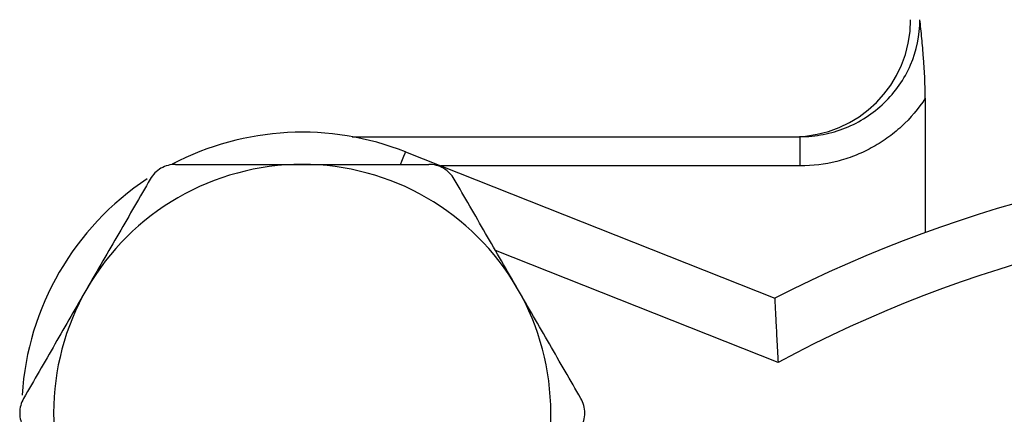
# Model space of a CAD drawing. Units: inches. Extents: x 0.2 to 10.8, y 0.2 to 8.3.
# Drawn here: x 8.6 to 9.2, y 4.2 to 4.4 of the extents above; entities that cross this region are included whole.
import ezdxf

# ---------------------------------------------------------------- set-up
doc = ezdxf.new("R2010")
doc.units = ezdxf.units.IN
doc.header["$MEASUREMENT"] = 0

msp = doc.modelspace()

# ---------------------------------------------------------------- linework, layer by layer
at = {"color": 7, "linetype": 'Continuous', "lineweight": 25}
for p, q in [((9.13520993050094, 4.373640845148297), (9.13520993050094, 4.301299696839416)), ((8.826569834604332, 4.35295891340107), (9.0678627831676, 4.35295891340107)), ((9.0678627831676, 4.33721084999071), (9.0678627831676, 4.35295891340107)), ((8.855411912084858, 4.344734704407835), (9.054148376264266, 4.26601785375161))]:
    msp.add_line(p, q, dxfattribs=at)
at = {"color": 8, "linetype": 'Continuous', "lineweight": 25}
for p, q in [((9.0678627831676, 4.33721084999071), (8.874407372647678, 4.33721084999071)), ((9.055957752695528, 4.231424456044159), (8.90377263341768, 4.291702938368655))]:
    msp.add_line(p, q, dxfattribs=at)
at = {"color": 8, "linetype": 'Continuous', "lineweight": 25, "flags": 128}
msp.add_lwpolyline([(8.852900714427761, 4.338394670981775), (8.853457219998962, 4.339799662751191), (8.854529047617117, 4.342505690157598), (8.85518903999283, 4.344172038907795), (8.855411912084858, 4.344734704407835)], dxfattribs=at)
at = {"color": 7, "linetype": 'Continuous', "lineweight": 25}
for centre, radius, start, end in [((9.064343792757944, 4.41595102202019), 0.06299212598425186, 270.0000000000008, 0), ((8.799739141826054, 4.204177720196176), 0.1511811023622046, 68.39213511404614, 117.5933841606438), ((9.38324143055322, 3.620675431469009), 0.7244094488188972, 62.98064201085721, 117.0193579891428), ((8.799739141826054, 4.204177720196176), 0.1338582677165362, 90, 150.0000000000007), ((8.799739141826054, 4.204177720196176), 0.1338582677165352, 29.9999999999997, 90), ((8.799739141826054, 4.204177720196176), 0.1511811023622062, 123.498968185782, 176.3384979606419), ((9.38324143055322, 3.620675431469009), 0.6929133858267709, 61.81436032919276, 118.1856396708072), ((8.799739141826054, 4.204177720196176), 0.1338582677165366, 150.0000000000007, 210.0000000000005), ((8.799739141826054, 4.204177720196176), 0.1338582677165355, 330.0000000000005, 29.9999999999997)]:
    msp.add_arc(centre, radius, start, end, dxfattribs=at)
for points, knots in [([(9.067862770959076, 4.352958896035938), (9.072067541004792, 4.352958896035938), (9.076203849674823, 4.353362243391932), (9.08434564067727, 4.354939406381178), (9.08839028673767, 4.356130532735345), (9.09613603251073, 4.359248865708134), (9.099816698715456, 4.361157577690522), (9.106797049887192, 4.365668076398481), (9.110119057425543, 4.368299772856541), (9.11610096862145, 4.37406953627169), (9.118794105324733, 4.377221302581175), (9.123566247570182, 4.384075496407716), (9.125621349313555, 4.387762253026657), (9.130562739286281, 4.399178104399335), (9.132336454167556, 4.40753041729529), (9.132336454167556, 4.41595102202019)], [0, 0, 0, 0, 0.125, 0.125, 0.25, 0.25, 0.375, 0.375, 0.5, 0.5, 0.625, 0.625, 0.75, 0.75, 1, 1, 1, 1]), ([(9.135209934490227, 4.373640852399722), (9.135209934490227, 4.381159307577784), (9.134817226614958, 4.388422153993995), (9.133987610216918, 4.39904497356529), (9.133673014953768, 4.402498468170032), (9.133015766484084, 4.409293973151051), (9.132670399893158, 4.4126596181934), (9.132336454167556, 4.41595102202019)], [0, 0, 0, 0, 0.5000000000000036, 0.5000000000000036, 0.7500000000000018, 0.7500000000000018, 1, 1, 1, 1]), ([(9.135209934490227, 4.373640852399722), (9.131556441825971, 4.368007885945813), (9.127268846819813, 4.362949002300624), (9.119922830536165, 4.356188728947835), (9.117302215194236, 4.354064606129382), (9.111877113641778, 4.350202914858487), (9.106250491304772, 4.346704754345245), (9.100229721424883, 4.343917611086182), (9.094006851301033, 4.341495043892921), (9.090801827420153, 4.340472662154447), (9.081147505960224, 4.338037266581366), (9.074575514359937, 4.337210864539875), (9.067862770959076, 4.337210864539875)], [0, 0, 0, 0, 0.2499999999999982, 0.2499999999999982, 0.3749999999999986, 0.3749999999999986, 0.4999999999999991, 0.6249999999999997, 0.6249999999999997, 0.75, 0.75, 1, 1, 1, 1]), ([(8.731548165150112, 4.338035987912711), (8.728837079297591, 4.33803598791271), (8.726085888274671, 4.337315807885206), (8.721285913197649, 4.334550051396266), (8.719265957758287, 4.332510612177035), (8.717909969814924, 4.33016197216468)], [0, 0, 0, 0, 0.5, 0.5, 1, 1, 1, 1]), ([(8.731548165150112, 4.338035987912711), (8.742698689682106, 4.338035987912711), (8.754080100712109, 4.338035987912711), (8.776832661922894, 4.33803598791271), (8.788258105112527, 4.338035987912711), (8.799739141826054, 4.338035987912711)], [0, 0, 0, 0, 0.5, 0.5, 1, 1, 1, 1]), ([(8.799739141826054, 4.338035987912711), (8.805477631119148, 4.33803598791271), (8.811229872613032, 4.338035987912711), (8.82276157395904, 4.338035987912711), (8.828543444855187, 4.338035987912711), (8.845662794961026, 4.338035987912711), (8.856869390923723, 4.338035987912711), (8.867930118501993, 4.338035987912711)], [0, 0, 0, 0, 0.249999999999999, 0.249999999999999, 0.499999999999998, 0.499999999999998, 1, 1, 1, 1]), ([(8.881568313837182, 4.33016197216468), (8.880212778279871, 4.332509828621407), (8.878213491182118, 4.334532345726309), (8.873418278411094, 4.33730637590929), (8.87064210119979, 4.338035987912711), (8.867930118501993, 4.338035987912711)], [0, 0, 0, 0, 0.5, 0.5, 1, 1, 1, 1]), ([(8.717909969814924, 4.330161972164681), (8.712304175454108, 4.320452451514964), (8.706666864762328, 4.310688342978747), (8.695307881983586, 4.291014007683666), (8.689585783840343, 4.281103042973674), (8.683814481476954, 4.271106854054443)], [0, 0, 0, 0, 0.5, 0.5, 1, 1, 1, 1]), ([(8.915663802175152, 4.271106854054443), (8.912797299789192, 4.276071781826941), (8.909909468639297, 4.28107365210224), (8.90415942964213, 4.291033011790838), (8.901301353539086, 4.295983344813206), (8.892772883034063, 4.31075508903876), (8.887148207271885, 4.320497313234953), (8.881568313837182, 4.33016197216468)], [0, 0, 0, 0, 0.249999999999999, 0.249999999999999, 0.499999999999998, 0.499999999999998, 1, 1, 1, 1]), ([(8.683814481476954, 4.271106854054443), (8.680947979090996, 4.266141926281945), (8.6780601479411, 4.261140056006647), (8.672310108943933, 4.251180696318048), (8.66945203284089, 4.246230363295681), (8.660923562335867, 4.231458619070127), (8.655298886573688, 4.221716394873933), (8.649718993138986, 4.212051735944207)], [0, 0, 0, 0, 0.2500000000000004, 0.2500000000000004, 0.5000000000000009, 0.5000000000000009, 1, 1, 1, 1]), ([(8.949759290513121, 4.212051735944207), (8.944153496152305, 4.221761256593924), (8.938516185460523, 4.23152536513014), (8.927157202681782, 4.251199700425221), (8.92143510453854, 4.261110665135212), (8.915663802175152, 4.271106854054443)], [0, 0, 0, 0, 0.5, 0.5, 1, 1, 1, 1]), ([(9.05414836829012, 4.266017825790344), (9.05414836829012, 4.266017825790344), (9.05416001081791, 4.265770956851014), (9.054205674281512, 4.264808952658695), (9.054240345545676, 4.264080316507656), (9.054374520987256, 4.261289604759529), (9.054506948227916, 4.25856604356154), (9.054752923172341, 4.25368023314152), (9.054844144132833, 4.251891926537855), (9.055038317247577, 4.24815007252954), (9.055141292935597, 4.246195386483026), (9.055468676548427, 4.240090471886488), (9.055710658315721, 4.235726048818298), (9.055957744904793, 4.231424438317404)], [0, 0, 0, 0, 0.125000000000003, 0.125000000000003, 0.250000000000006, 0.250000000000006, 0.5000000000000034, 0.5000000000000034, 0.6250000000000047, 0.6250000000000047, 0.7500000000000058, 0.7500000000000058, 1, 1, 1, 1]), ([(8.649718993138986, 4.212051735944208), (8.648363457372108, 4.209703879124499), (8.647611549704532, 4.206961186663914), (8.647606775945606, 4.201421394558489), (8.64836300487217, 4.198652345020735), (8.649718993138986, 4.196303704448144)], [0, 0, 0, 0, 0.5, 0.5, 1, 1, 1, 1]), ([(8.949759290513121, 4.196303704448144), (8.951114826279998, 4.198651561267852), (8.951866733947574, 4.201394253728437), (8.9518715077065, 4.206934045833862), (8.951115278779936, 4.209703095371617), (8.949759290513121, 4.212051735944207)], [0, 0, 0, 0, 0.5, 0.5, 1, 1, 1, 1])]:
    msp.add_open_spline(points, degree=3, knots=knots, dxfattribs=at)

doc.saveas('drawing.dxf')
